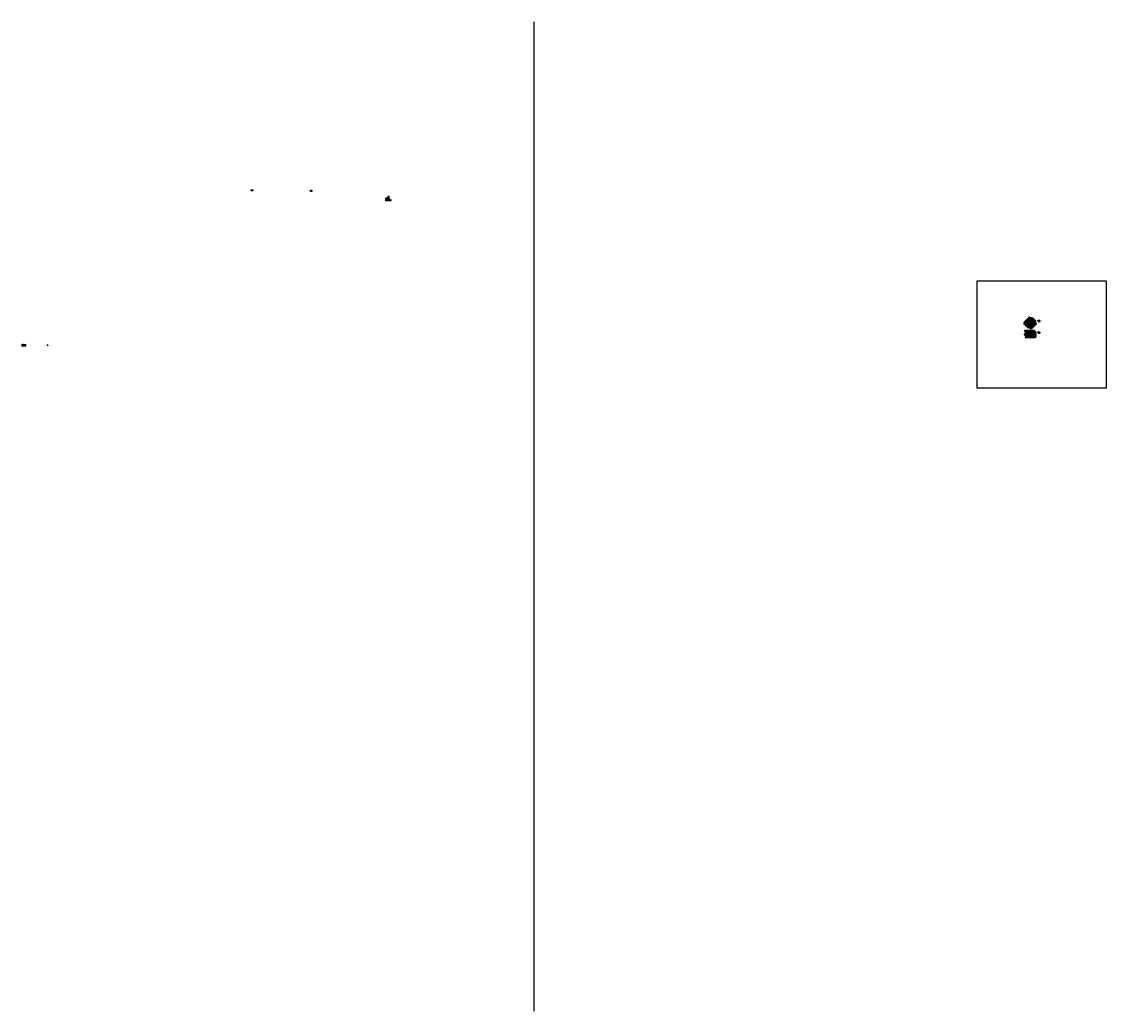
# Model space of a CAD drawing. Units: inches. Extents: x 124 to 60800, y -8028 to 6015.
# Drawn here: x 15623 to 31006, y -8028 to 6015 of the extents above; entities that cross this region are included whole.
import ezdxf

# ---------------------------------------------------------------- set-up
doc = ezdxf.new("R2010")
doc.units = ezdxf.units.IN
doc.header["$MEASUREMENT"] = 0
doc.layers.add('0 @ 1 (2)', color=7, linetype='Continuous')
doc.layers.add('OS PT', color=7, linetype='Continuous')
doc.styles.add('Notes', font='ARIAL.TTF', dxfattribs={"height": 0.125})
doc.styles.get("Standard").update_dxf_attribs({"font": 'ARIAL.TTF'})

msp = doc.modelspace()

# ---------------------------------------------------------------- hatches: boundary and pattern name
at = {"ltscale": 3}
for points in [[(29957, 1774), (29933, 1774), (29933, 1762), (29957, 1762)], [(30065, 1777), (30041, 1777), (30041, 1765), (30065, 1765)], [(29904, 1620), (29880, 1620), (29880, 1608), (29904, 1608)], [(30065, 1611), (30041, 1611), (30041, 1599), (30065, 1599)]]:
    msp.add_hatch(color=253, dxfattribs=at).paths.add_polyline_path(points)

# ---------------------------------------------------------------- linework, layer by layer
for p, q in [((22885, 6015), (22885, -8028)), ((30039, 1777), (30035, 1777)), ((30039, 1765), (30035, 1765)), ((30036, 1776), (30037, 1778)), ((30036, 1764), (30037, 1766)), ((30037, 1777), (30037, 1765)), ((30041, 1765), (30041, 1777)), ((30041, 1763), (30041, 1760)), ((30041, 1761), (30042, 1762)), ((30041, 1761), (30065, 1761)), ((30065, 1765), (30065, 1777)), ((30065, 1763), (30065, 1760)), ((30065, 1761), (30066, 1762)), ((30039, 1611), (30035, 1611)), ((30039, 1599), (30035, 1599)), ((30036, 1610), (30037, 1612)), ((30036, 1598), (30037, 1600)), ((30037, 1611), (30037, 1599)), ((30041, 1599), (30041, 1611)), ((30041, 1597), (30041, 1594)), ((30041, 1595), (30042, 1596)), ((30041, 1595), (30065, 1595)), ((30065, 1599), (30065, 1611)), ((30065, 1597), (30065, 1594)), ((30065, 1595), (30066, 1596))]:
    msp.add_line(p, q, dxfattribs=at)
for points in [[(18899, 3631), (18899, 3613), (18875, 3613), (18875, 3631)], [(19738, 3623), (19738, 3605), (19720, 3605), (19720, 3623)], [(20789, 3500), (20789, 3518), (20813, 3518), (20813, 3500)], [(20789, 3498), (20813, 3498), (20813, 3474), (20789, 3474)], [(20833, 3536), (20815, 3536), (20815, 3512), (20833, 3512)], [(20833, 3511), (20833, 3493), (20815, 3493), (20815, 3511)], [(20815, 3474), (20815, 3492), (20839, 3492), (20839, 3474)], [(20858, 3492), (20858, 3474), (20840, 3474), (20840, 3492)], [(29174, 2336), (31006, 2336), (31006, 813), (29174, 813)], [(29835, 1748), (29835, 1724), (29847, 1724), (29847, 1748)], [(29847, 1761), (29847, 1737), (29859, 1737), (29859, 1761)], [(29847, 1724), (29871, 1724), (29871, 1736), (29847, 1736)], [(29859, 1773), (29859, 1749), (29871, 1749), (29871, 1773)], [(29859, 1737), (29883, 1737), (29883, 1749), (29859, 1749)], [(29859, 1724), (29859, 1700), (29871, 1700), (29871, 1724)], [(29871, 1736), (29871, 1712), (29883, 1712), (29883, 1736)], [(29871, 1700), (29895, 1700), (29895, 1712), (29871, 1712)], [(29872, 1785), (29872, 1761), (29884, 1761), (29884, 1785)], [(29872, 1749), (29896, 1749), (29896, 1761), (29872, 1761)], [(29883, 1699), (29883, 1675), (29895, 1675), (29895, 1699)], [(29884, 1798), (29884, 1774), (29896, 1774), (29896, 1798)], [(29884, 1761), (29908, 1761), (29908, 1773), (29884, 1773)], [(29884, 1749), (29884, 1725), (29896, 1725), (29896, 1749)], [(29884, 1712), (29908, 1712), (29908, 1724), (29884, 1724)], [(29896, 1810), (29896, 1786), (29908, 1786), (29908, 1810)], [(29896, 1774), (29920, 1774), (29920, 1786), (29896, 1786)], [(29896, 1761), (29896, 1737), (29908, 1737), (29908, 1761)], [(29896, 1725), (29920, 1725), (29920, 1737), (29896, 1737)], [(29896, 1712), (29896, 1688), (29908, 1688), (29908, 1712)], [(29908, 1773), (29908, 1749), (29920, 1749), (29920, 1773)], [(29908, 1737), (29932, 1737), (29932, 1749), (29908, 1749)], [(29908, 1724), (29908, 1700), (29920, 1700), (29920, 1724)], [(29908, 1688), (29932, 1688), (29932, 1700), (29908, 1700)], [(29909, 1823), (29909, 1799), (29921, 1799), (29921, 1823)], [(29909, 1786), (29933, 1786), (29933, 1798), (29909, 1798)], [(29920, 1737), (29920, 1713), (29932, 1713), (29932, 1737)], [(29920, 1700), (29944, 1700), (29944, 1712), (29920, 1712)], [(29921, 1799), (29945, 1799), (29945, 1811), (29921, 1811)], [(29921, 1786), (29921, 1762), (29933, 1762), (29933, 1786)], [(29921, 1749), (29945, 1749), (29945, 1761), (29921, 1761)], [(29932, 1700), (29932, 1676), (29944, 1676), (29944, 1700)], [(29933, 1798), (29933, 1774), (29945, 1774), (29945, 1798)], [(29933, 1762), (29957, 1762), (29957, 1774), (29933, 1774)], [(29933, 1762), (29933, 1774), (29957, 1774), (29957, 1762)], [(29933, 1762), (29957, 1762), (29957, 1774), (29933, 1774)], [(29933, 1749), (29933, 1725), (29945, 1725), (29945, 1749)], [(29933, 1713), (29957, 1713), (29957, 1725), (29933, 1725)], [(29945, 1761), (29945, 1737), (29957, 1737), (29957, 1761)], [(29945, 1725), (29969, 1725), (29969, 1737), (29945, 1737)], [(29945, 1712), (29945, 1688), (29957, 1688), (29957, 1712)], [(29946, 1811), (29946, 1787), (29958, 1787), (29958, 1811)], [(29946, 1774), (29970, 1774), (29970, 1786), (29946, 1786)], [(29957, 1725), (29957, 1701), (29969, 1701), (29969, 1725)], [(29957, 1688), (29981, 1688), (29981, 1700), (29957, 1700)], [(29958, 1787), (29982, 1787), (29982, 1799), (29958, 1799)], [(29958, 1774), (29958, 1750), (29970, 1750), (29970, 1774)], [(29958, 1737), (29982, 1737), (29982, 1749), (29958, 1749)], [(29970, 1786), (29970, 1762), (29982, 1762), (29982, 1786)], [(29970, 1750), (29994, 1750), (29994, 1762), (29970, 1762)], [(29970, 1737), (29970, 1713), (29982, 1713), (29982, 1737)], [(29970, 1701), (29994, 1701), (29994, 1713), (29970, 1713)], [(29982, 1762), (30006, 1762), (30006, 1774), (29982, 1774)], [(29982, 1749), (29982, 1725), (29994, 1725), (29994, 1749)], [(29982, 1713), (30006, 1713), (30006, 1725), (29982, 1725)], [(29994, 1725), (30018, 1725), (30018, 1737), (29994, 1737)], [(30041, 1765), (30041, 1777), (30065, 1777), (30065, 1765)], [(30041, 1765), (30065, 1765), (30065, 1777), (30041, 1777)], [(29843, 1570), (29867, 1570), (29867, 1582), (29843, 1582)], [(29844, 1621), (29868, 1621), (29868, 1633), (29844, 1633)], [(29856, 1608), (29880, 1608), (29880, 1620), (29856, 1620)], [(29856, 1583), (29880, 1583), (29880, 1595), (29856, 1595)], [(29856, 1557), (29880, 1557), (29880, 1569), (29856, 1569)], [(29856, 1532), (29880, 1532), (29880, 1544), (29856, 1544)], [(29868, 1621), (29892, 1621), (29892, 1633), (29868, 1633)], [(29868, 1596), (29892, 1596), (29892, 1608), (29868, 1608)], [(29868, 1570), (29892, 1570), (29892, 1582), (29868, 1582)], [(29868, 1545), (29892, 1545), (29892, 1557), (29868, 1557)], [(29880, 1608), (29904, 1608), (29904, 1620), (29880, 1620)], [(29880, 1583), (29904, 1583), (29904, 1595), (29880, 1595)], [(29880, 1557), (29904, 1557), (29904, 1569), (29880, 1569)], [(29880, 1532), (29904, 1532), (29904, 1544), (29880, 1544)], [(29892, 1621), (29916, 1621), (29916, 1633), (29892, 1633)], [(29892, 1596), (29916, 1596), (29916, 1608), (29892, 1608)], [(29892, 1570), (29916, 1570), (29916, 1582), (29892, 1582)], [(29892, 1545), (29916, 1545), (29916, 1557), (29892, 1557)], [(29896, 1675), (29920, 1675), (29920, 1687), (29896, 1687)], [(29904, 1608), (29928, 1608), (29928, 1620), (29904, 1620)], [(29904, 1583), (29928, 1583), (29928, 1595), (29904, 1595)], [(29904, 1557), (29928, 1557), (29928, 1569), (29904, 1569)], [(29904, 1532), (29928, 1532), (29928, 1544), (29904, 1544)], [(29916, 1596), (29940, 1596), (29940, 1608), (29916, 1608)], [(29916, 1570), (29940, 1570), (29940, 1582), (29916, 1582)], [(29916, 1545), (29940, 1545), (29940, 1557), (29916, 1557)], [(29917, 1621), (29941, 1621), (29941, 1633), (29917, 1633)], [(29920, 1687), (29920, 1663), (29932, 1663), (29932, 1687)], [(29929, 1608), (29953, 1608), (29953, 1620), (29929, 1620)], [(29929, 1583), (29953, 1583), (29953, 1595), (29929, 1595)], [(29929, 1557), (29953, 1557), (29953, 1569), (29929, 1569)], [(29929, 1532), (29953, 1532), (29953, 1544), (29929, 1544)], [(29932, 1663), (29956, 1663), (29956, 1675), (29932, 1675)], [(29941, 1621), (29965, 1621), (29965, 1633), (29941, 1633)], [(29941, 1596), (29965, 1596), (29965, 1608), (29941, 1608)], [(29941, 1570), (29965, 1570), (29965, 1582), (29941, 1582)], [(29941, 1545), (29965, 1545), (29965, 1557), (29941, 1557)], [(29945, 1676), (29969, 1676), (29969, 1688), (29945, 1688)], [(29953, 1608), (29977, 1608), (29977, 1620), (29953, 1620)], [(29953, 1583), (29977, 1583), (29977, 1595), (29953, 1595)], [(29953, 1557), (29977, 1557), (29977, 1569), (29953, 1569)], [(29953, 1532), (29977, 1532), (29977, 1544), (29953, 1544)], [(29965, 1621), (29989, 1621), (29989, 1633), (29965, 1633)], [(29965, 1596), (29989, 1596), (29989, 1608), (29965, 1608)], [(29965, 1570), (29989, 1570), (29989, 1582), (29965, 1582)], [(29965, 1545), (29989, 1545), (29989, 1557), (29965, 1557)], [(29977, 1608), (30001, 1608), (30001, 1620), (29977, 1620)], [(29977, 1583), (30001, 1583), (30001, 1595), (29977, 1595)], [(29977, 1557), (30001, 1557), (30001, 1569), (29977, 1569)], [(29977, 1532), (30001, 1532), (30001, 1544), (29977, 1544)], [(29989, 1596), (30013, 1596), (30013, 1608), (29989, 1608)], [(29989, 1570), (30013, 1570), (30013, 1582), (29989, 1582)], [(29989, 1545), (30013, 1545), (30013, 1557), (29989, 1557)], [(30041, 1599), (30041, 1611), (30065, 1611), (30065, 1599)], [(30041, 1599), (30065, 1599), (30065, 1611), (30041, 1611)]]:
    msp.add_lwpolyline(points, close=True, dxfattribs=at)
at = {"lineweight": 9, "ltscale": 3}
for points in [[(15623, 1431), (15623, 1433), (15623, 1435)], [(15623, 1425), (15623, 1423), (15623, 1421)], [(15623, 1416), (15623, 1414), (15623, 1412)], [(15635, 1437), (15632, 1436), (15629, 1436), (15627, 1437), (15625, 1437)], [(15635, 1429), (15632, 1429), (15630, 1429), (15627, 1429), (15625, 1429)], [(15625, 1427), (15626, 1427), (15628, 1427), (15630, 1427), (15631, 1427)], [(15625, 1419), (15626, 1419), (15628, 1419), (15631, 1419), (15631, 1419)], [(15625, 1418), (15628, 1418), (15630, 1418), (15632, 1418), (15635, 1418)], [(15625, 1410), (15628, 1410), (15631, 1410), (15633, 1410), (15635, 1410)], [(15633, 1422), (15634, 1424), (15633, 1426)], [(15633, 1425), (15633, 1423), (15633, 1421)], [(15646, 1427), (15643, 1427), (15640, 1427), (15638, 1427), (15635, 1428)], [(15646, 1419), (15643, 1420), (15640, 1420), (15638, 1419), (15636, 1420)], [(15637, 1431), (15637, 1433), (15637, 1435)], [(15637, 1434), (15637, 1432), (15637, 1430)], [(15637, 1416), (15637, 1414), (15637, 1412)], [(15638, 1413), (15638, 1414), (15638, 1416)], [(15639, 1436), (15640, 1436), (15643, 1436), (15645, 1436), (15645, 1436)], [(15639, 1428), (15640, 1429), (15643, 1428), (15645, 1428), (15646, 1428)], [(15646, 1418), (15645, 1418), (15642, 1418), (15640, 1418), (15640, 1418)], [(15646, 1410), (15645, 1410), (15643, 1411), (15641, 1410), (15640, 1410)], [(15648, 1434), (15647, 1432), (15648, 1430)], [(15647, 1422), (15647, 1424), (15647, 1425)], [(15648, 1431), (15648, 1433), (15648, 1435)], [(15648, 1425), (15648, 1423), (15648, 1421)], [(15649, 1416), (15648, 1414), (15648, 1412)], [(15648, 1413), (15648, 1415), (15648, 1416)], [(15649, 1427), (15651, 1427), (15653, 1427), (15655, 1427), (15656, 1427)], [(15660, 1437), (15657, 1436), (15655, 1436), (15652, 1437), (15650, 1437)], [(15660, 1429), (15657, 1429), (15655, 1429), (15653, 1429), (15650, 1429)], [(15650, 1419), (15651, 1419), (15653, 1419), (15655, 1419), (15656, 1419)], [(15650, 1418), (15653, 1418), (15655, 1418), (15658, 1418), (15660, 1418)], [(15650, 1410), (15653, 1410), (15656, 1411), (15658, 1410), (15660, 1410)], [(15658, 1425), (15658, 1423), (15658, 1421)], [(15658, 1425), (15658, 1423), (15658, 1421)], [(15660, 1427), (15661, 1427), (15663, 1427), (15665, 1427), (15666, 1427)], [(15660, 1419), (15661, 1419), (15664, 1419), (15666, 1419), (15666, 1419)], [(15662, 1431), (15662, 1433), (15662, 1435)], [(15662, 1434), (15662, 1432), (15662, 1430)], [(15662, 1416), (15662, 1414), (15662, 1412)], [(15663, 1413), (15663, 1414), (15663, 1416)], [(15664, 1436), (15665, 1436), (15667, 1436), (15669, 1436), (15670, 1436)], [(15664, 1428), (15665, 1429), (15668, 1428), (15670, 1428), (15670, 1428)], [(15671, 1418), (15670, 1418), (15667, 1418), (15665, 1418), (15665, 1418)], [(15671, 1410), (15670, 1410), (15668, 1411), (15665, 1410), (15665, 1410)], [(15668, 1425), (15668, 1423), (15668, 1421)], [(15669, 1422), (15669, 1423), (15669, 1425)], [(15681, 1427), (15678, 1427), (15676, 1427), (15673, 1427), (15671, 1427)], [(15681, 1419), (15678, 1419), (15676, 1419), (15674, 1419), (15671, 1419)], [(15672, 1434), (15672, 1432), (15672, 1430)], [(15673, 1434), (15672, 1432), (15673, 1430)], [(15673, 1413), (15673, 1414), (15673, 1416)], [(15673, 1413), (15673, 1415), (15673, 1416)], [(15674, 1436), (15675, 1436), (15678, 1436), (15680, 1436), (15680, 1436)], [(15675, 1428), (15675, 1429), (15678, 1428), (15680, 1428), (15681, 1428)], [(15681, 1418), (15680, 1418), (15677, 1418), (15675, 1418), (15675, 1418)], [(15681, 1410), (15680, 1410), (15678, 1411), (15676, 1410), (15675, 1410)], [(15683, 1434), (15682, 1432), (15683, 1430)], [(15683, 1421), (15683, 1423), (15683, 1425)], [(15683, 1416), (15683, 1415), (15683, 1413)], [(15986, 1429), (15985, 1427), (15984, 1426)], [(15985, 1423), (15986, 1423), (15988, 1422), (15990, 1421), (15992, 1420)], [(15988, 1430), (15989, 1430), (15991, 1429), (15993, 1428), (15995, 1427)], [(15996, 1424), (15995, 1422), (15995, 1421)]]:
    msp.add_lwpolyline(points, dxfattribs=at)
for centre, radius, start, end in [((15625, 1435), 2, 89.7949, 179.7949), ((15625, 1431), 2.5, 179.7949, 269.7949), ((15625, 1426), 1.67, 92.1649, 199.6318), ((15625, 1421), 2, 179.7949, 269.7949), ((15625, 1416), 1.67, 92.1649, 199.6318), ((15625, 1412), 2, 179.7949, 269.7949), ((15631, 1425), 2.5, 359.7949, 89.7949), ((15631, 1421), 2, 269.7949, 359.7949), ((15635, 1426), 2, 89.7949, 179.7949), ((15636, 1422), 2.5, 179.7949, 269.7949), ((15635, 1435), 2, 359.7949, 89.7949), ((15635, 1430), 1.67, 272.1649, 19.6318), ((15635, 1416), 2.5, 359.7949, 89.7949), ((15635, 1412), 2, 269.7949, 359.7949), ((15639, 1435), 1.67, 92.1649, 199.6318), ((15639, 1430), 2, 179.7949, 269.7949), ((15640, 1416), 2, 89.7949, 179.7949), ((15640, 1413), 2.5, 179.7949, 269.7949), ((15645, 1434), 2.5, 359.7949, 89.7949), ((15645, 1425), 2, 359.7949, 89.7949), ((15646, 1430), 2, 269.7949, 359.7949), ((15646, 1421), 1.67, 272.1649, 19.6318), ((15646, 1416), 2, 359.7949, 89.7949), ((15646, 1412), 1.67, 272.1649, 19.6318), ((15650, 1435), 2, 89.7949, 179.7949), ((15650, 1431), 2.5, 179.7949, 269.7949), ((15649, 1426), 1.67, 92.1649, 199.6318), ((15650, 1421), 2, 179.7949, 269.7949), ((15650, 1417), 1.67, 92.1649, 199.6318), ((15650, 1412), 2, 179.7949, 269.7949), ((15655, 1425), 2.5, 359.7949, 89.7949), ((15656, 1421), 2, 269.7949, 359.7949), ((15660, 1425), 1.67, 92.1649, 199.6318), ((15660, 1421), 2, 179.7949, 269.7949), ((15660, 1435), 2, 359.7949, 89.7949), ((15660, 1430), 1.67, 272.1649, 19.6318), ((15660, 1416), 2.5, 359.7949, 89.7949), ((15660, 1412), 2, 269.7949, 359.7949), ((15664, 1435), 1.67, 92.1649, 199.6318), ((15664, 1430), 2, 179.7949, 269.7949), ((15665, 1416), 2, 89.7949, 179.7949), ((15665, 1413), 2.5, 179.7949, 269.7949), ((15666, 1425), 2.5, 359.7949, 89.7949), ((15666, 1421), 2, 269.7949, 359.7949), ((15671, 1425), 2, 89.7949, 179.7949), ((15671, 1422), 2.5, 179.7949, 269.7949), ((15670, 1434), 2.5, 359.7949, 89.7949), ((15670, 1430), 2, 269.7949, 359.7949), ((15671, 1416), 2, 359.7949, 89.7949), ((15671, 1412), 1.67, 272.1649, 19.6318), ((15674, 1435), 1.67, 92.1649, 199.6318), ((15675, 1430), 2, 179.7949, 269.7949), ((15675, 1416), 2, 89.7949, 179.7949), ((15675, 1413), 2.5, 179.7949, 269.7949), ((15680, 1434), 2.5, 359.7949, 89.7949), ((15681, 1430), 2, 269.7949, 359.7949), ((15681, 1425), 2, 359.7949, 89.7949), ((15681, 1421), 1.67, 272.1649, 19.6318), ((15681, 1416), 2, 359.7949, 89.7949), ((15681, 1412), 1.67, 272.1649, 19.6318), ((15986, 1425), 2, 154.7352, 244.7352), ((15987, 1429), 1.67, 67.1052, 174.572), ((15993, 1421), 2, 244.7352, 334.7352), ((15994, 1425), 2.5, 334.7352, 64.7352)]:
    msp.add_arc(centre, radius, start, end, dxfattribs=at)

# ---------------------------------------------------------------- texts
at = {"lineweight": 9, "char_height": 4, "width": 18.24, "attachment_point": 1}
for insert in [(29944, 1770), (30052, 1773), (29891, 1617), (30052, 1607)]:
    msp.add_mtext('E', dxfattribs=dict(at, insert=insert))
at = {"layer": '0 @ 1 (2)', "ltscale": 3, "char_height": 3, "width": 7.97, "attachment_point": 1, "style": 'Notes'}
for s, insert in [('{\\C7;12"}', (30031, 1773)), ('{\\C7;24"}', (30052, 1761)), ('{\\C7;12"}', (30031, 1607)), ('{\\C7;24"}', (30052, 1595))]:
    msp.add_mtext(s, dxfattribs=dict(at, insert=insert))
at = {"layer": 'OS PT', "char_height": 3, "width": 28.32, "attachment_point": 1}
for s, insert in [('1 PCS -100%', (30072, 1772)), ('1 PCS - 100%', (30072, 1606))]:
    msp.add_mtext(s, dxfattribs=dict(at, insert=insert))
at = {"layer": 'OS PT', "lineweight": 9, "char_height": 4, "width": 18.24, "attachment_point": 1}
for s, insert in [('A', (15626, 1425)), ('C', (15628, 1435)), ('A', (15641, 1434))]:
    msp.add_mtext(s, dxfattribs=dict(at, insert=insert))

doc.saveas('drawing.dxf')
